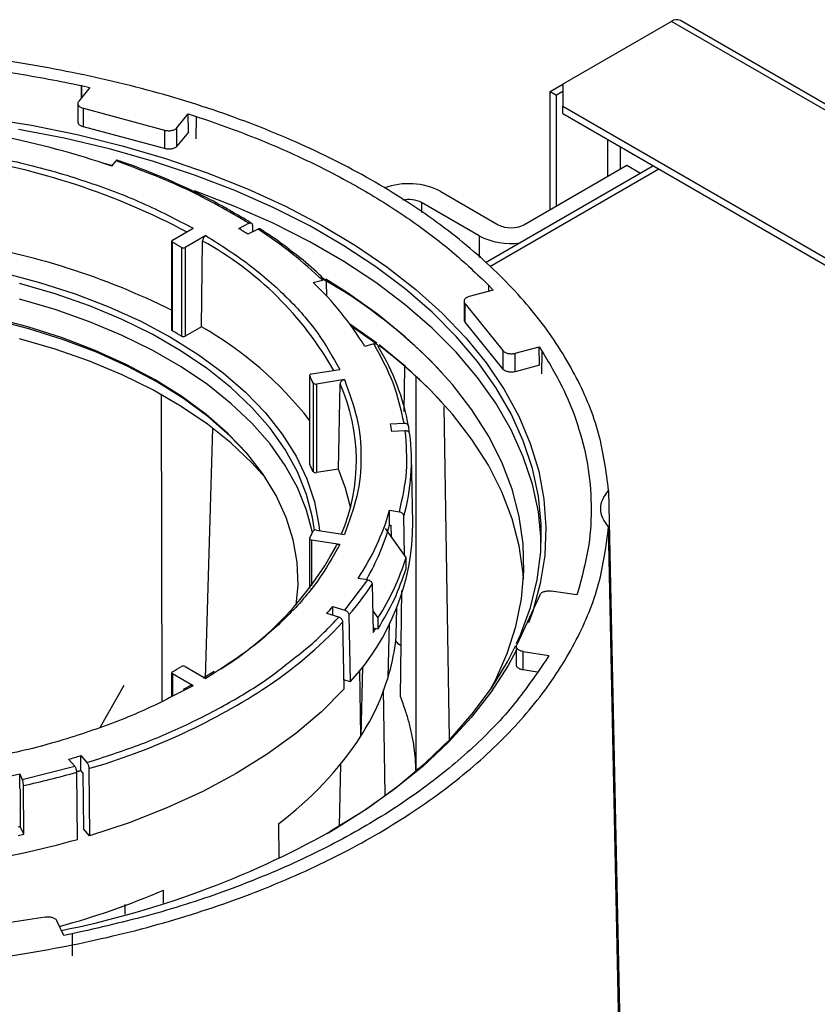
# Model space of a CAD drawing. Units: millimetres. Extents: x -2956 to -2422, y -5418 to -5016.
# Drawn here: x -2859 to -2855, y -5040 to -5034 of the extents above; entities that cross this region are included whole.
import ezdxf

# ---------------------------------------------------------------- set-up
doc = ezdxf.new("R2010")
doc.units = ezdxf.units.MM

msp = doc.modelspace()

# ---------------------------------------------------------------- linework, layer by layer
at = {"color": 7, "linetype": 'Continuous', "lineweight": 25}
for p, q in [((-2855.36212, -5034.29011), (-2855.96316, -5034.63708)), ((-2847.43297, -5038.8337), (-2855.31213, -5034.28516)), ((-2858.58004, -5034.655), (-2858.64218, -5034.73193)), ((-2858.62694, -5034.64477), (-2858.62756, -5034.71383)), ((-2858.62694, -5034.64477), (-2858.58004, -5034.655)), ((-2858.62633, -5034.7123), (-2858.62694, -5034.64477)), ((-2856.03387, -5034.67792), (-2855.96316, -5034.6371)), ((-2855.96316, -5034.63708), (-2855.96316, -5034.75954)), ((-2856.03387, -5034.67792), (-2855.99852, -5034.69833)), ((-2856.03387, -5035.33105), (-2856.03387, -5034.67792)), ((-2855.96316, -5034.67792), (-2855.99852, -5034.69833)), ((-2855.99852, -5035.31064), (-2855.99852, -5034.69833)), ((-2858.64687, -5034.74408), (-2858.64687, -5034.84625)), ((-2855.96316, -5034.75954), (-2853.75345, -5036.03518)), ((-2855.96316, -5034.80037), (-2855.96316, -5034.75954)), ((-2858.61525, -5034.77098), (-2858.16752, -5034.8915)), ((-2858.61525, -5034.87304), (-2858.61525, -5034.77098)), ((-2858.0984, -5034.87832), (-2858.03625, -5034.80138)), ((-2858.03625, -5034.80138), (-2857.99253, -5034.81555)), ((-2858.03533, -5034.9023), (-2858.03625, -5034.80138)), ((-2857.99253, -5034.81555), (-2857.99364, -5034.9394)), ((-2855.96316, -5034.80037), (-2853.75345, -5036.07601)), ((-2858.16752, -5034.99357), (-2858.61525, -5034.87304)), ((-2858.16752, -5034.8915), (-2858.16752, -5034.99357)), ((-2858.0984, -5034.98039), (-2858.0984, -5034.87832)), ((-2858.03533, -5034.9023), (-2858.0984, -5034.98039)), ((-2858.4596, -5035.09091), (-2858.43586, -5035.06153)), ((-2855.46212, -5035.08962), (-2856.39164, -5035.62622)), ((-2856.17883, -5035.41473), (-2855.60961, -5035.08613)), ((-2855.60961, -5035.08613), (-2855.53284, -5035.13045)), ((-2856.63845, -5035.23104), (-2856.32025, -5035.41473)), ((-2856.42632, -5035.47596), (-2856.74452, -5035.29227)), ((-2857.75582, -5035.43576), (-2857.70007, -5035.40678)), ((-2857.6815, -5035.41718), (-2857.68089, -5035.45507)), ((-2858.12352, -5035.49975), (-2858.0096, -5035.43398)), ((-2857.93889, -5035.4748), (-2858.05281, -5035.54057)), ((-2857.64989, -5035.43896), (-2857.70563, -5035.46793)), ((-2858.12792, -5035.50587), (-2858.12792, -5035.99579)), ((-2858.12339, -5036.00199), (-2858.12339, -5035.51207)), ((-2857.96367, -5035.97903), (-2857.95657, -5035.50506)), ((-2858.07415, -5035.54049), (-2858.07415, -5036.03042)), ((-2858.05281, -5035.54057), (-2858.05281, -5036.03049)), ((-2857.34462, -5035.73458), (-2857.29372, -5035.72087)), ((-2857.26945, -5035.81089), (-2857.27094, -5035.7348)), ((-2856.34802, -5035.77597), (-2856.4813, -5035.81185)), ((-2856.37319, -5035.78275), (-2856.37257, -5035.75073)), ((-2856.37257, -5035.75073), (-2856.34802, -5035.77597)), ((-2856.37195, -5035.78241), (-2856.37257, -5035.75073)), ((-2856.51017, -5035.83796), (-2856.51017, -5035.94013)), ((-2856.50414, -5035.85175), (-2856.29536, -5036.11022)), ((-2856.50414, -5035.95382), (-2856.50414, -5035.85175)), ((-2856.99181, -5036.07084), (-2857.14132, -5035.9648)), ((-2856.29536, -5036.21229), (-2856.50414, -5035.95382)), ((-2857.96367, -5035.97903), (-2858.05281, -5036.03049)), ((-2856.99758, -5036.07092), (-2857.13383, -5035.97503)), ((-2857.00845, -5036.07403), (-2857.05935, -5036.08774)), ((-2856.29536, -5036.11022), (-2856.29536, -5036.21229)), ((-2856.22773, -5036.12577), (-2856.09445, -5036.08989)), ((-2856.22773, -5036.22784), (-2856.22773, -5036.12577)), ((-2856.09445, -5036.08989), (-2856.07673, -5036.11697)), ((-2856.09247, -5036.19143), (-2856.09445, -5036.08989)), ((-2856.07911, -5036.2401), (-2856.07673, -5036.11697)), ((-2857.35318, -5036.24013), (-2857.19756, -5036.21605)), ((-2856.84145, -5036.44848), (-2856.83821, -5036.2034)), ((-2856.09247, -5036.19143), (-2856.22773, -5036.22784)), ((-2857.3643, -5036.24849), (-2857.3643, -5036.73841)), ((-2857.36374, -5036.74076), (-2857.36374, -5036.25083)), ((-2857.34571, -5036.28966), (-2857.34571, -5036.77959)), ((-2857.17167, -5036.27182), (-2857.3273, -5036.29589)), ((-2856.77676, -5036.25277), (-2856.77676, -5038.43133)), ((-2857.3273, -5036.29589), (-2857.3273, -5036.78581)), ((-2857.20553, -5036.76698), (-2857.19582, -5036.29561)), ((-2858.18137, -5038.04909), (-2858.18397, -5036.35598)), ((-2856.59116, -5038.26111), (-2856.61958, -5036.41993)), ((-2857.94027, -5037.92396), (-2857.90064, -5036.53955)), ((-2856.91648, -5036.51567), (-2856.84175, -5036.51189)), ((-2856.83522, -5036.55502), (-2856.90994, -5036.5588)), ((-2856.81685, -5036.53069), (-2856.8162, -5036.56134)), ((-2856.79309, -5037.06385), (-2856.80095, -5036.69611)), ((-2857.20553, -5036.76698), (-2857.3273, -5036.78581)), ((-2855.70996, -5036.88535), (-2855.64433, -5040.00492)), ((-2856.92192, -5036.99455), (-2856.86767, -5037.00294)), ((-2856.92192, -5037.0762), (-2856.92192, -5036.99455)), ((-2856.8389, -5037.24453), (-2856.8434, -5037.02675)), ((-2857.3273, -5037.10367), (-2857.17167, -5037.12774)), ((-2856.83106, -5037.25557), (-2856.94499, -5037.09505)), ((-2856.92192, -5037.0762), (-2856.91495, -5037.07728)), ((-2856.91495, -5037.07728), (-2856.91367, -5037.13917)), ((-2855.64937, -5040.00283), (-2855.70996, -5037.08579)), ((-2857.3643, -5037.15107), (-2857.3643, -5037.42706)), ((-2857.19756, -5037.1835), (-2857.35318, -5037.15943)), ((-2856.83106, -5037.31681), (-2856.83106, -5037.25557)), ((-2857.16918, -5037.54685), (-2857.04237, -5037.37933)), ((-2857.04237, -5037.37933), (-2857.09662, -5037.37094)), ((-2857.0181, -5037.40314), (-2857.01259, -5037.66973)), ((-2855.87706, -5037.43449), (-2855.88636, -5037.46294)), ((-2856.86225, -5038.02471), (-2856.85451, -5037.43853)), ((-2856.09033, -5037.46306), (-2856.21819, -5037.73853)), ((-2855.88636, -5037.46294), (-2856.02841, -5037.44096)), ((-2857.23601, -5037.52719), (-2857.16918, -5037.54685)), ((-2857.23601, -5037.57578), (-2857.23601, -5037.52719)), ((-2856.88181, -5037.57479), (-2856.88272, -5037.53186)), ((-2857.20323, -5037.58542), (-2857.27006, -5037.56576)), ((-2857.1469, -5037.57345), (-2857.1399, -5037.94331)), ((-2857.01507, -5037.54967), (-2856.98635, -5037.59014)), ((-2856.98635, -5037.59014), (-2856.98635, -5037.65138)), ((-2857.17395, -5037.98189), (-2857.18095, -5037.61203)), ((-2856.98635, -5037.65138), (-2857.01305, -5037.64725)), ((-2857.01259, -5037.66973), (-2856.99941, -5037.64936)), ((-2856.92958, -5037.91932), (-2856.92329, -5037.62115)), ((-2856.87348, -5037.73441), (-2856.88923, -5037.71548)), ((-2856.85856, -5037.74502), (-2856.87348, -5037.73441)), ((-2856.22076, -5037.7476), (-2856.22076, -5037.84977)), ((-2856.1837, -5037.77553), (-2856.04165, -5037.79751)), ((-2856.1837, -5037.8776), (-2856.1837, -5037.77553)), ((-2856.04165, -5037.79751), (-2856.05824, -5037.82482)), ((-2858.05281, -5037.85899), (-2857.93889, -5037.92476)), ((-2857.0725, -5037.85983), (-2857.08024, -5038.24391)), ((-2858.12792, -5037.89369), (-2858.12792, -5038.02404)), ((-2858.0096, -5037.96558), (-2858.12352, -5037.89981)), ((-2857.89307, -5037.88684), (-2857.95267, -5037.92294)), ((-2857.08024, -5038.24391), (-2857.08753, -5037.87937)), ((-2856.1055, -5037.8897), (-2856.1837, -5037.8776)), ((-2858.3934, -5037.96399), (-2858.52303, -5038.19357)), ((-2858.02242, -5037.96402), (-2858.06378, -5037.98592)), ((-2857.1399, -5037.94331), (-2857.17487, -5037.93303)), ((-2856.94579, -5038.5683), (-2856.95504, -5037.98598)), ((-2858.63146, -5038.35169), (-2858.59741, -5038.39027)), ((-2858.63146, -5038.43334), (-2858.63146, -5038.35169)), ((-2858.95441, -5038.48313), (-2858.66424, -5038.40993)), ((-2858.66424, -5038.40993), (-2858.69829, -5038.37134)), ((-2857.19955, -5038.74134), (-2857.19222, -5038.39847)), ((-2858.96894, -5038.45181), (-2858.95441, -5038.48313)), ((-2858.96894, -5038.53346), (-2858.96894, -5038.45181)), ((-2858.64932, -5038.81468), (-2858.65289, -5038.44284)), ((-2858.6307, -5038.43421), (-2858.65272, -5038.44081)), ((-2858.61952, -5038.44688), (-2858.63146, -5038.43334)), ((-2858.61952, -5038.44688), (-2858.61654, -5038.75645)), ((-2858.58606, -5038.42318), (-2858.58249, -5038.79503)), ((-2858.94643, -5038.78611), (-2858.9479, -5038.51719)), ((-2858.96894, -5038.53346), (-2858.96708, -5038.53749)), ((-2858.96708, -5038.53749), (-2858.96594, -5038.74407)), ((-2857.5374, -5038.72817), (-2857.53456, -5038.91547)), ((-2858.96594, -5038.74407), (-2858.97822, -5038.74676)), ((-2858.97822, -5038.79298), (-2858.94643, -5038.78611)), ((-2858.94643, -5038.78611), (-2858.96594, -5038.74407)), ((-2858.58249, -5038.79503), (-2858.61654, -5038.75645)), ((-2858.1727, -5039.16776), (-2858.17379, -5039.09555)), ((-2858.38685, -5039.17491), (-2858.38768, -5039.22888)), ((-2858.82726, -5039.24471), (-2859.30443, -5039.31852)), ((-2858.72509, -5039.34662), (-2858.76315, -5039.26462)), ((-2858.67777, -5039.33705), (-2858.72509, -5039.34662)), ((-2858.67777, -5039.33705), (-2858.67845, -5039.45806))]:
    msp.add_line(p, q, dxfattribs=at)
at = {"color": 8, "linetype": 'Continuous', "lineweight": 25}
for p, q in [((-2847.46361, -5038.84982), (-2855.36212, -5034.29011)), ((-2855.71568, -5034.94324), (-2855.71568, -5035.14736)), ((-2855.64497, -5035.10654), (-2855.64497, -5034.98406)), ((-2856.36788, -5035.64632), (-2855.43283, -5035.10652)), ((-2856.74452, -5035.29227), (-2856.74452, -5035.34804)), ((-2856.42632, -5035.47596), (-2856.42632, -5035.59689)), ((-2857.35318, -5037.15943), (-2857.35318, -5037.41238)), ((-2858.12352, -5037.89981), (-2858.12352, -5038.02187)), ((-2858.0096, -5037.96558), (-2858.05336, -5037.9872)), ((-2856.77676, -5038.43133), (-2856.74365, -5038.40955))]:
    msp.add_line(p, q, dxfattribs=at)
at = {"color": 7, "linetype": 'Continuous', "lineweight": 25, "flags": 128}
for points in [[(-2859.1639, -5034.82289), (-2858.9044, -5034.86481), (-2858.65026, -5034.91653), (-2858.40261, -5034.97784), (-2858.16251, -5035.04846), (-2857.93102, -5035.12809), (-2857.70916, -5035.21638), (-2857.49789, -5035.31293), (-2857.29813, -5035.41734), (-2857.11077, -5035.52914), (-2856.93661, -5035.64785), (-2856.77643, -5035.77294), (-2856.63091, -5035.90387), (-2856.50071, -5036.04006), (-2856.38638, -5036.18092), (-2856.28842, -5036.32584), (-2856.20727, -5036.47418), (-2856.14329, -5036.62529), (-2856.09674, -5036.77851), (-2856.06783, -5036.93317), (-2856.0567, -5037.0886), (-2856.06338, -5037.24411), (-2856.08785, -5037.39903), (-2856.13001, -5037.55267), (-2856.15286, -5037.61646)], [(-2856.21882, -5037.73199), (-2856.1974, -5037.68365), (-2856.14244, -5037.53234), (-2856.10493, -5037.37926), (-2856.08502, -5037.22508), (-2856.0828, -5037.07048), (-2856.09829, -5036.91613), (-2856.13142, -5036.76272), (-2856.18204, -5036.6109), (-2856.24993, -5036.46134), (-2856.33479, -5036.3147), (-2856.43625, -5036.17162), (-2856.55387, -5036.03273), (-2856.68714, -5035.89862), (-2856.83547, -5035.7699), (-2856.99821, -5035.64711), (-2857.17465, -5035.5308), (-2857.36403, -5035.42148), (-2857.5655, -5035.31962), (-2857.7782, -5035.22567), (-2858.00118, -5035.14004), (-2858.23348, -5035.06311), (-2858.47408, -5034.99521), (-2858.72193, -5034.93663), (-2858.97595, -5034.88764)], [(-2858.45664, -5035.08726), (-2858.47408, -5035.08271), (-2858.51345, -5035.07266)], [(-2856.08227, -5037.17221), (-2856.0828, -5037.15799), (-2856.09829, -5037.00364), (-2856.13142, -5036.85022), (-2856.18204, -5036.6984), (-2856.24993, -5036.54885), (-2856.33479, -5036.40221), (-2856.43625, -5036.25913), (-2856.55387, -5036.12023), (-2856.68714, -5035.98613), (-2856.83547, -5035.8574), (-2856.99821, -5035.73461), (-2857.17465, -5035.61831), (-2857.36403, -5035.50898), (-2857.5655, -5035.40713), (-2857.7782, -5035.31318), (-2858.00118, -5035.22755), (-2858.00145, -5035.22745)], [(-2859.06346, -5035.67992), (-2858.85905, -5035.73368), (-2858.66269, -5035.79665), (-2858.47561, -5035.86842), (-2858.299, -5035.94855), (-2858.13398, -5036.03653)], [(-2857.33757, -5037.1042), (-2857.34828, -5037.0337), (-2857.38136, -5036.9066), (-2857.43183, -5036.78142), (-2857.49936, -5036.65895), (-2857.58354, -5036.53997), (-2857.68382, -5036.42522), (-2857.79958, -5036.31543), (-2857.93009, -5036.2113), (-2858.07451, -5036.11349), (-2858.23194, -5036.02261), (-2858.40138, -5035.93924), (-2858.58175, -5035.8639), (-2858.77193, -5035.79707), (-2858.9707, -5035.73918)], [(-2857.30212, -5035.70646), (-2857.17465, -5035.78161), (-2857.1153, -5035.81903)], [(-2856.36296, -5037.98475), (-2856.33636, -5037.93433), (-2856.27082, -5037.78656), (-2856.22253, -5037.6366), (-2856.19169, -5037.48511), (-2856.17845, -5037.33277), (-2856.18286, -5037.18026), (-2856.20491, -5037.02826), (-2856.2445, -5036.87745), (-2856.30145, -5036.7285), (-2856.37551, -5036.58208), (-2856.46634, -5036.43884), (-2856.57354, -5036.29943), (-2856.69663, -5036.16446), (-2856.83506, -5036.03454), (-2856.98822, -5035.91024), (-2857.15541, -5035.79213), (-2857.27526, -5035.71651)], [(-2857.34903, -5037.11734), (-2857.38136, -5036.99413), (-2857.43183, -5036.86895), (-2857.49936, -5036.74649), (-2857.58354, -5036.6275), (-2857.68382, -5036.51275), (-2857.79958, -5036.40297), (-2857.93009, -5036.29884), (-2858.07451, -5036.20102), (-2858.23194, -5036.11014), (-2858.40138, -5036.02677), (-2858.58175, -5035.95143), (-2858.77193, -5035.8846), (-2858.9707, -5035.82671)], [(-2857.43896, -5037.51734), (-2857.42844, -5037.40774), (-2857.43283, -5037.28208), (-2857.45472, -5037.15702), (-2857.49396, -5037.03339), (-2857.55032, -5036.91198), (-2857.62341, -5036.79358), (-2857.71277, -5036.67896), (-2857.81781, -5036.56886), (-2857.93787, -5036.464), (-2858.07215, -5036.36505), (-2858.21978, -5036.27267), (-2858.37981, -5036.18744), (-2858.55121, -5036.10992), (-2858.73285, -5036.04062), (-2858.92357, -5035.97998), (-2859.12211, -5035.92839)], [(-2857.71184, -5036.68003), (-2857.80659, -5036.58175), (-2857.92723, -5036.47638), (-2858.06216, -5036.37696), (-2858.21051, -5036.28412), (-2858.37132, -5036.19848), (-2858.54354, -5036.12059), (-2858.72607, -5036.05095), (-2858.91771, -5035.99001), (-2859.11722, -5035.93818)], [(-2857.60861, -5036.81527), (-2857.68382, -5036.73142), (-2857.79958, -5036.62164), (-2857.93009, -5036.51751), (-2858.07451, -5036.41969), (-2858.23194, -5036.32881), (-2858.40138, -5036.24544), (-2858.58175, -5036.1701), (-2858.77193, -5036.10327), (-2858.9707, -5036.04538)], [(-2858.13398, -5036.03653), (-2857.98159, -5036.13179), (-2857.84279, -5036.23375), (-2857.71846, -5036.34174), (-2857.60938, -5036.4551), (-2857.51626, -5036.57311), (-2857.43966, -5036.69501), (-2857.38009, -5036.82004), (-2857.33791, -5036.9474), (-2857.3134, -5037.0763), (-2857.31025, -5037.10631)], [(-2856.18043, -5037.37629), (-2856.18286, -5037.34357), (-2856.20491, -5037.19157), (-2856.2445, -5037.04076), (-2856.30145, -5036.89181), (-2856.37551, -5036.74539), (-2856.46634, -5036.60215), (-2856.57354, -5036.46274), (-2856.69663, -5036.32777), (-2856.83506, -5036.19785), (-2856.98007, -5036.07974)], [(-2857.35318, -5036.24013), (-2857.35595, -5036.24073), (-2857.35846, -5036.24164), (-2857.36062, -5036.24281), (-2857.36233, -5036.24421), (-2857.36354, -5036.24577), (-2857.36418, -5036.24744), (-2857.36425, -5036.24915), (-2857.36374, -5036.25083)], [(-2857.3643, -5036.73841), (-2857.36425, -5036.73907), (-2857.36374, -5036.74076)], [(-2857.13803, -5036.97629), (-2857.16616, -5036.87126), (-2857.20553, -5036.76698)], [(-2857.36374, -5037.14873), (-2857.36425, -5037.15041), (-2857.36418, -5037.15212), (-2857.36354, -5037.15379), (-2857.36233, -5037.15535), (-2857.36062, -5037.15675), (-2857.35846, -5037.15792), (-2857.35595, -5037.15883), (-2857.35318, -5037.15943)], [(-2857.26731, -5038.78142), (-2857.22082, -5038.75413), (-2857.04107, -5038.63952), (-2856.87483, -5038.5183), (-2856.72284, -5038.39101), (-2856.58575, -5038.2582), (-2856.46416, -5038.12044), (-2856.35861, -5037.97835), (-2856.26956, -5037.83254), (-2856.22465, -5037.74446)], [(-2856.22076, -5037.76911), (-2856.26655, -5037.85347), (-2856.36033, -5037.9993), (-2856.47061, -5038.14124), (-2856.5969, -5038.27865), (-2856.73865, -5038.41095), (-2856.89523, -5038.53756), (-2857.06596, -5038.65791), (-2857.2501, -5038.77148)], [(-2857.17395, -5037.98189), (-2857.29963, -5038.10851), (-2857.44154, -5038.22927), (-2857.59887, -5038.34349), (-2857.77072, -5038.45052), (-2857.95611, -5038.54972), (-2858.15397, -5038.64055), (-2858.36316, -5038.72248), (-2858.58249, -5038.79503)]]:
    msp.add_lwpolyline(points, dxfattribs=at)
at = {"color": 7, "linetype": 'Continuous', "lineweight": 25}
for centre, radius, start, end in [((-2855.33283, -5034.331), 0.0503, 65.69288, 125.61758), ((-2859.97021, -5039.4839), 4.64546, 71.02354, 78.84345), ((-2856.81635, -5035.57483), 0.38709, 62.63933, 110.43137), ((-2856.81542, -5035.42964), 0.15459, 62.70016, 102.78414), ((-2856.24954, -5035.27826), 0.1537, 242.60967, 297.39033), ((-2859.24753, -5037.81763), 2.81043, 56.72664, 57.942), ((-2859.9091, -5039.46517), 3.99597, 63.529, 81.27148), ((-2858.12117, -5035.50588), 0.00657, 110.95433, 250.24766), ((-2859.45389, -5037.87366), 2.7106, 59.40177, 60.60361), ((-2856.25056, -5035.13624), 0.38249, 242.64456, 277.66694), ((-2858.06341, -5035.52014), 0.02301, 242.17423, 297.42518), ((-2858.52432, -5036.97928), 1.71493, 31.32367, 46.53584), ((-2858.72829, -5038.21136), 2.88228, 43.36566, 60.0901), ((-2858.12048, -5035.99511), 0.00747, 185.23036, 247.01635), ((-2859.45389, -5038.36359), 2.7106, 59.40177, 60.60361), ((-2858.98737, -5037.76957), 2.06252, 38.09984, 60.24231), ((-2858.06341, -5036.01006), 0.02301, 242.17423, 297.42518), ((-2858.07162, -5036.75562), 1.27477, 10.16258, 31.58373), ((-2858.57581, -5038.21166), 2.65953, 43.06828, 53.10924), ((-2858.40411, -5036.75732), 1.15711, 23.83852, 25.95841), ((-2857.33178, -5036.2788), 0.01767, 217.94605, 284.70605), ((-2858.14775, -5036.71961), 1.04208, 337.09207, 24.00881), ((-2858.002, -5036.70224), 1.10144, 7.48295, 9.75239), ((-2857.92568, -5036.72002), 1.1249, 344.17644, 7.46745), ((-2858.40411, -5037.24725), 1.15711, 23.83852, 25.95841), ((-2857.33178, -5036.76872), 0.01767, 217.94605, 284.70605), ((-2858.18518, -5036.63695), 1.3129, 326.00884, 344.19424), ((-2857.33178, -5037.12076), 0.01767, 75.29395, 142.05395), ((-2858.08957, -5037.06071), 1.29649, 317.09632, 359.86109), ((-2858.1608, -5036.72762), 1.28699, 329.78496, 344.28514), ((-2858.40411, -5036.64224), 1.15711, 334.04159, 336.16148), ((-2858.80799, -5036.33734), 1.8056, 301.81552, 331.46656), ((-2858.12357, -5036.85897), 1.35199, 327.2613, 342.94178), ((-2858.42341, -5036.47422), 1.68457, 319.26739, 326.53481), ((-2858.60787, -5036.35067), 1.80726, 317.75208, 319.38341), ((-2858.92023, -5035.99829), 2.37261, 303.09579, 317.14417), ((-2859.45389, -5035.5259), 2.7106, 299.39639, 300.59823), ((-2858.06341, -5037.87942), 0.02301, 62.57482, 117.82577), ((-2858.12117, -5037.89368), 0.00657, 109.75234, 249.04567), ((-2858.67583, -5037.19553), 1.90919, 306.60472, 326.6932), ((-2859.93002, -5034.06039), 4.48347, 285.94578, 286.83595), ((-2860.09529, -5033.32818), 5.24597, 275.18779, 282.39829), ((-2859.98977, -5033.76092), 4.86905, 282.35548, 285.9362), ((-2859.92081, -5034.17287), 4.45129, 286.54674, 286.83738), ((-2859.75584, -5034.25441), 5.16552, 281.3635, 299.01831), ((-2860.09779, -5033.65421), 5.3599, 271.90742, 285.67866), ((-2859.83867, -5035.24215), 4.19767, 285.05045, 293.36691)]:
    msp.add_arc(centre, radius, start, end, dxfattribs=at)
at = {"color": 8, "linetype": 'Continuous', "lineweight": 25}
for centre, radius, start, end in [((-2859.89611, -5038.95295), 3.95807, 62.11628, 81.33939), ((-2858.85646, -5037.14213), 1.8681, 29.53502, 61.2027), ((-2859.60475, -5034.90775), 3.66005, 286.16027, 302.75107)]:
    msp.add_arc(centre, radius, start, end, dxfattribs=at)
at = {"color": 7, "linetype": 'Continuous', "lineweight": 25}
for points in [[(-2855.70996, -5036.88535), (-2855.72375, -5036.77969), (-2855.75132, -5036.56836), (-2855.87863, -5036.25824), (-2856.06672, -5035.95924), (-2856.31891, -5035.67612), (-2856.62963, -5035.41322), (-2856.99454, -5035.17461), (-2857.40787, -5034.96395), (-2857.86328, -5034.78457), (-2858.35371, -5034.63899), (-2858.87165, -5034.5304), (-2859.40886, -5034.45691), (-2859.77492, -5034.44099), (-2859.95795, -5034.43304)], [(-2860.9092, -5034.5295), (-2860.78189, -5034.51802), (-2860.52726, -5034.49505), (-2860.14052, -5034.48574), (-2859.75409, -5034.49488), (-2859.37078, -5034.52462), (-2858.99272, -5034.57255), (-2858.74887, -5034.6207), (-2858.62694, -5034.64477)], [(-2858.64218, -5034.73193), (-2858.64344, -5034.73376), (-2858.64595, -5034.73741), (-2858.64717, -5034.74331), (-2858.64645, -5034.7492), (-2858.64364, -5034.75489), (-2858.63891, -5034.76013), (-2858.63241, -5034.7647), (-2858.62451, -5034.76849), (-2858.61833, -5034.77015), (-2858.61525, -5034.77098)], [(-2857.99253, -5034.81555), (-2857.88221, -5034.85399), (-2857.66159, -5034.93088), (-2857.35496, -5035.06726), (-2857.06911, -5035.21766), (-2856.8086, -5035.38267), (-2856.57236, -5035.55968), (-2856.43916, -5035.68705), (-2856.37257, -5035.75073)], [(-2858.16752, -5034.8915), (-2858.16444, -5034.89233), (-2858.15827, -5034.894), (-2858.14816, -5034.89506), (-2858.13793, -5034.895), (-2858.12792, -5034.89372), (-2858.11856, -5034.8913), (-2858.11028, -5034.88783), (-2858.10325, -5034.8835), (-2858.10002, -5034.88005), (-2858.0984, -5034.87832)], [(-2858.0984, -5034.98039), (-2858.10002, -5034.98211), (-2858.10325, -5034.98557), (-2858.11028, -5034.9899), (-2858.11856, -5034.99337), (-2858.12792, -5034.99578), (-2858.13793, -5034.99706), (-2858.14816, -5034.99713), (-2858.15827, -5034.99607), (-2858.16444, -5034.9944), (-2858.16752, -5034.99357)], [(-2857.70007, -5035.40678), (-2857.81193, -5035.34159), (-2858.03564, -5035.21119), (-2858.30245, -5035.11142), (-2858.43586, -5035.06153)], [(-2857.29372, -5035.72087), (-2857.34747, -5035.67153), (-2857.45499, -5035.57284), (-2857.58492, -5035.48358), (-2857.64989, -5035.43896)], [(-2856.4813, -5035.81185), (-2856.48429, -5035.81279), (-2856.49028, -5035.81465), (-2856.49778, -5035.81871), (-2856.50379, -5035.82349), (-2856.50797, -5035.82889), (-2856.51019, -5035.83467), (-2856.5103, -5035.84058), (-2856.50846, -5035.84642), (-2856.50558, -5035.84997), (-2856.50414, -5035.85175)], [(-2856.84175, -5036.51189), (-2856.85836, -5036.4375), (-2856.89158, -5036.28871), (-2856.96949, -5036.14559), (-2857.00845, -5036.07403)], [(-2856.29536, -5036.11022), (-2856.29392, -5036.112), (-2856.29105, -5036.11557), (-2856.28448, -5036.12013), (-2856.27658, -5036.12388), (-2856.26749, -5036.12661), (-2856.25763, -5036.12824), (-2856.24743, -5036.12865), (-2856.23722, -5036.12794), (-2856.23089, -5036.1265), (-2856.22773, -5036.12577)], [(-2856.07673, -5036.11697), (-2856.03504, -5036.18736), (-2855.95164, -5036.32813), (-2855.8686, -5036.54638), (-2855.81708, -5036.76766), (-2855.80126, -5036.99074), (-2855.81738, -5037.214), (-2855.85717, -5037.361), (-2855.87706, -5037.43449)], [(-2856.22773, -5036.22784), (-2856.23089, -5036.22856), (-2856.23722, -5036.23001), (-2856.24743, -5036.23072), (-2856.25763, -5036.2303), (-2856.26749, -5036.22868), (-2856.27658, -5036.22595), (-2856.28448, -5036.2222), (-2856.29105, -5036.21763), (-2856.29392, -5036.21407), (-2856.29536, -5036.21229)], [(-2856.86767, -5037.00294), (-2856.85083, -5036.92856), (-2856.81715, -5036.77981), (-2856.8292, -5036.62995), (-2856.83522, -5036.55502)], [(-2855.70996, -5037.08579), (-2855.72218, -5037.06985), (-2855.7466, -5037.03796), (-2855.75624, -5036.98557), (-2855.7466, -5036.93318), (-2855.72218, -5036.90129), (-2855.70996, -5036.88535)], [(-2859.95795, -5039.5381), (-2859.77492, -5039.53014), (-2859.40886, -5039.51423), (-2858.87165, -5039.44073), (-2858.35371, -5039.33215), (-2857.86328, -5039.18656), (-2857.40787, -5039.00719), (-2856.99454, -5038.79653), (-2856.62963, -5038.55792), (-2856.31891, -5038.29502), (-2856.06672, -5038.0119), (-2855.87863, -5037.7129), (-2855.75132, -5037.40277), (-2855.72375, -5037.19145), (-2855.70996, -5037.08579)], [(-2856.98635, -5037.65138), (-2856.95397, -5037.59662), (-2856.88921, -5037.48711), (-2856.85044, -5037.37357), (-2856.83106, -5037.31681)], [(-2856.09033, -5037.46306), (-2856.08946, -5037.46116), (-2856.0877, -5037.45736), (-2856.0826, -5037.45221), (-2856.07595, -5037.44772), (-2856.06782, -5037.44412), (-2856.0586, -5037.44153), (-2856.04867, -5037.4401), (-2856.03841, -5037.43978), (-2856.03174, -5037.44057), (-2856.02841, -5037.44096)], [(-2856.1837, -5037.77553), (-2856.18693, -5037.77491), (-2856.19339, -5037.77368), (-2856.202, -5037.77043), (-2856.20935, -5037.76632), (-2856.21509, -5037.76142), (-2856.21901, -5037.75596), (-2856.2209, -5037.75015), (-2856.22084, -5037.74422), (-2856.21908, -5037.74042), (-2856.21819, -5037.73853)], [(-2856.05824, -5037.82482), (-2856.11666, -5037.91056), (-2856.2335, -5038.08204), (-2856.46979, -5038.32309), (-2856.74728, -5038.54853), (-2857.06715, -5038.75462), (-2857.42414, -5038.93927), (-2857.81466, -5039.09946), (-2858.23221, -5039.23587), (-2858.52925, -5039.30332), (-2858.67777, -5039.33705)], [(-2857.08024, -5038.24391), (-2857.04882, -5038.19079), (-2856.98599, -5038.08454), (-2856.94839, -5037.9744), (-2856.92958, -5037.91932)], [(-2858.82726, -5039.24471), (-2858.82397, -5039.2442), (-2858.8174, -5039.24317), (-2858.80712, -5039.24314), (-2858.79706, -5039.24423), (-2858.78759, -5039.2465), (-2858.7791, -5039.24981), (-2858.77199, -5039.25406), (-2858.76637, -5039.25902), (-2858.76422, -5039.26275), (-2858.76315, -5039.26462)]]:
    msp.add_open_spline(points, degree=3, dxfattribs=at)
for points, knots in [([(-2858.64674, -5034.8462), (-2858.64665, -5034.84788), (-2858.64644, -5034.85153), (-2858.64361, -5034.85695), (-2858.63892, -5034.8622), (-2858.63241, -5034.86677), (-2858.62451, -5034.87056), (-2858.61833, -5034.87222), (-2858.61525, -5034.87304)], [0, 0, 0, 0, 0.14671811, 0.31737449, 0.48803087, 0.65868724, 0.82934362, 1, 1, 1, 1]), ([(-2859.29363, -5035.00602), (-2859.17525, -5035.02815), (-2858.9376, -5035.07258), (-2858.60257, -5035.17096), (-2858.28747, -5035.28927), (-2858.10199, -5035.38586), (-2858.0096, -5035.43398)], [0, 0, 0, 0, 0.24905658, 0.5, 0.75094342, 1, 1, 1, 1]), ([(-2858.42958, -5035.058), (-2858.42983, -5035.05786), (-2858.43095, -5035.05726), (-2858.43321, -5035.05862), (-2858.43513, -5035.06072), (-2858.43586, -5035.06153)], [0, 0, 0, 0, 0.1497147, 0.6740865, 1, 1, 1, 1]), ([(-2857.79248, -5035.34412), (-2857.81421, -5035.33136), (-2857.88611, -5035.28914), (-2858.01807, -5035.22354), (-2858.18765, -5035.14815), (-2858.32542, -5035.09322), (-2858.40848, -5035.06569), (-2858.4298, -5035.05863)], [0, 0, 0, 0, 0.1148219, 0.3798875, 0.6445815, 0.9087825, 1, 1, 1, 1]), ([(-2857.68725, -5035.40641), (-2857.69356, -5035.40221), (-2857.72652, -5035.38028), (-2857.76299, -5035.36029), (-2857.79248, -5035.34412)], [0, 0, 0, 0, 0.19139535, 1, 1, 1, 1]), ([(-2857.70007, -5035.40678), (-2857.69798, -5035.40592), (-2857.69381, -5035.4042), (-2857.68824, -5035.40483), (-2857.68404, -5035.40782), (-2857.68186, -5035.41232), (-2857.68159, -5035.41585), (-2857.6815, -5035.41718)], [0, 0, 0, 0, 0.2171203, 0.4342408, 0.6513549, 0.8684558, 1, 1, 1, 1]), ([(-2857.93889, -5035.4748), (-2857.94088, -5035.47617), (-2857.94485, -5035.47892), (-2857.95015, -5035.4855), (-2857.95415, -5035.49299), (-2857.95623, -5035.49981), (-2857.95647, -5035.50362), (-2857.95657, -5035.50506)], [0, 0, 0, 0, 0.2171394, 0.4342793, 0.6514062, 0.8685052, 1, 1, 1, 1]), ([(-2857.93889, -5035.4748), (-2857.85554, -5035.52813), (-2857.68821, -5035.63521), (-2857.48328, -5035.81712), (-2857.31286, -5036.01052), (-2857.23589, -5036.14772), (-2857.19756, -5036.21605)], [0, 0, 0, 0, 0.2490566, 0.5, 0.7509434, 1, 1, 1, 1]), ([(-2857.63714, -5035.43825), (-2857.63815, -5035.4377), (-2857.64067, -5035.43635), (-2857.6453, -5035.4369), (-2857.64863, -5035.43839), (-2857.64989, -5035.43896)], [0, 0, 0, 0, 0.29439813, 0.73367019, 1, 1, 1, 1]), ([(-2857.45225, -5035.57124), (-2857.48866, -5035.54278), (-2857.5471, -5035.49709), (-2857.61282, -5035.45494), (-2857.6376, -5035.43905)], [0, 0, 0, 0, 0.6229294, 1, 1, 1, 1]), ([(-2857.27662, -5035.72478), (-2857.28844, -5035.7129), (-2857.33615, -5035.66497), (-2857.3952, -5035.61374), (-2857.44574, -5035.57609), (-2857.45225, -5035.57124)], [0, 0, 0, 0, 0.2229581, 0.8999432, 1, 1, 1, 1]), ([(-2857.27094, -5035.7348), (-2857.27124, -5035.7326), (-2857.27183, -5035.72819), (-2857.27584, -5035.72324), (-2857.28167, -5035.72028), (-2857.288, -5035.71965), (-2857.29213, -5035.72054), (-2857.29372, -5035.72087)], [0, 0, 0, 0, 0.2157237, 0.4314293, 0.6476532, 0.8649458, 1, 1, 1, 1]), ([(-2856.50991, -5035.94008), (-2856.50997, -5035.94093), (-2856.51016, -5035.94374), (-2856.50839, -5035.94848), (-2856.50555, -5035.95204), (-2856.50414, -5035.95382)], [0, 0, 0, 0, 0.1784421, 0.5892211, 1, 1, 1, 1]), ([(-2857.00845, -5036.07403), (-2857.00588, -5036.07357), (-2857.00074, -5036.07264), (-2856.99389, -5036.07434), (-2856.98874, -5036.07817), (-2856.9861, -5036.08309), (-2856.98579, -5036.08664), (-2856.98568, -5036.08796)], [0, 0, 0, 0, 0.2185179, 0.4370541, 0.6550598, 0.8719839, 1, 1, 1, 1]), ([(-2857.17167, -5036.27182), (-2857.17439, -5036.27246), (-2857.17982, -5036.27375), (-2857.18706, -5036.27839), (-2857.19252, -5036.28442), (-2857.19535, -5036.29048), (-2857.19569, -5036.2942), (-2857.19582, -5036.29561)], [0, 0, 0, 0, 0.2171394, 0.4342793, 0.6514062, 0.8685052, 1, 1, 1, 1]), ([(-2857.17167, -5036.27182), (-2857.14569, -5036.34206), (-2857.09351, -5036.48309), (-2857.07359, -5036.69978), (-2857.09351, -5036.91647), (-2857.14569, -5037.05749), (-2857.17167, -5037.12774)], [0, 0, 0, 0, 0.24905658, 0.5, 0.75094342, 1, 1, 1, 1]), ([(-2856.84175, -5036.51189), (-2856.83895, -5036.51198), (-2856.83335, -5036.51215), (-2856.82589, -5036.51529), (-2856.82026, -5036.52018), (-2856.81733, -5036.52566), (-2856.81698, -5036.52931), (-2856.81685, -5036.53069)], [0, 0, 0, 0, 0.2171203, 0.4342408, 0.6513549, 0.8684558, 1, 1, 1, 1]), ([(-2856.81031, -5036.57382), (-2856.81064, -5036.57155), (-2856.81129, -5036.567), (-2856.81571, -5036.56117), (-2856.82213, -5036.55697), (-2856.82904, -5036.55502), (-2856.83353, -5036.55502), (-2856.83522, -5036.55502)], [0, 0, 0, 0, 0.217086, 0.4341718, 0.651264, 0.8683694, 1, 1, 1, 1]), ([(-2856.8434, -5037.02675), (-2856.84372, -5037.02442), (-2856.84434, -5037.01976), (-2856.84862, -5037.01306), (-2856.85483, -5037.00757), (-2856.86158, -5037.0042), (-2856.86598, -5037.00329), (-2856.86767, -5037.00294)], [0, 0, 0, 0, 0.2157237, 0.4314293, 0.6476532, 0.8649458, 1, 1, 1, 1]), ([(-2857.19756, -5037.1835), (-2857.23589, -5037.25184), (-2857.31286, -5037.38903), (-2857.48328, -5037.58244), (-2857.68821, -5037.76435), (-2857.85554, -5037.87142), (-2857.93889, -5037.92476)], [0, 0, 0, 0, 0.2490566, 0.5, 0.7509434, 1, 1, 1, 1]), ([(-2857.19756, -5037.1835), (-2857.20027, -5037.18331), (-2857.2057, -5037.18292), (-2857.21294, -5037.18532), (-2857.2184, -5037.18966), (-2857.22124, -5037.19485), (-2857.22158, -5037.19846), (-2857.2217, -5037.19983)], [0, 0, 0, 0, 0.2171394, 0.4342793, 0.6514062, 0.8685052, 1, 1, 1, 1]), ([(-2857.04237, -5037.37933), (-2857.03963, -5037.37998), (-2857.03416, -5037.38129), (-2857.02686, -5037.38596), (-2857.02137, -5037.39203), (-2857.01856, -5037.39809), (-2857.01823, -5037.40178), (-2857.0181, -5037.40314)], [0, 0, 0, 0, 0.2185179, 0.4370541, 0.6550598, 0.8719839, 1, 1, 1, 1]), ([(-2857.18095, -5037.61203), (-2857.18124, -5037.60966), (-2857.18182, -5037.6049), (-2857.18578, -5037.59769), (-2857.19152, -5037.59147), (-2857.1977, -5037.58736), (-2857.20171, -5037.58595), (-2857.20323, -5037.58542)], [0, 0, 0, 0, 0.217086, 0.4341718, 0.651264, 0.8683694, 1, 1, 1, 1]), ([(-2857.16918, -5037.54685), (-2857.16667, -5037.54781), (-2857.16166, -5037.54973), (-2857.15499, -5037.55522), (-2857.14995, -5037.56188), (-2857.14734, -5037.56827), (-2857.14702, -5037.57204), (-2857.1469, -5037.57345)], [0, 0, 0, 0, 0.21712027, 0.43424076, 0.65135487, 0.86845577, 1, 1, 1, 1]), ([(-2856.92958, -5037.91932), (-2856.91333, -5037.85688), (-2856.88359, -5037.74264), (-2856.88397, -5037.62716), (-2856.88414, -5037.57479)], [0, 0, 0, 0, 0.5465713, 1, 1, 1, 1]), ([(-2858.59741, -5038.39027), (-2858.50098, -5038.359), (-2858.3075, -5038.29627), (-2858.03876, -5038.18127), (-2857.79087, -5038.05121), (-2857.6033, -5037.93525), (-2857.50914, -5037.85908), (-2857.47996, -5037.83547)], [0, 0, 0, 0, 0.2230129, 0.4474608, 0.6730683, 0.8986598, 1, 1, 1, 1]), ([(-2856.1837, -5037.8776), (-2856.18693, -5037.87698), (-2856.19339, -5037.87574), (-2856.202, -5037.8725), (-2856.20934, -5037.86839), (-2856.21512, -5037.86349), (-2856.21893, -5037.85803), (-2856.22077, -5037.85333), (-2856.22057, -5037.85055), (-2856.22051, -5037.84972)], [0, 0, 0, 0, 0.1557248, 0.3114495, 0.4671743, 0.6228991, 0.7786239, 0.9343486, 1, 1, 1, 1]), ([(-2858.0096, -5037.96558), (-2858.01157, -5037.96469), (-2858.01551, -5037.9629), (-2858.01988, -5037.96291), (-2858.02159, -5037.96431), (-2858.02204, -5037.96468)], [0, 0, 0, 0, 0.4251021, 0.8502052, 1, 1, 1, 1]), ([(-2858.05336, -5037.9872), (-2858.13161, -5038.02778), (-2858.30311, -5038.11673), (-2858.60272, -5038.22849), (-2858.93757, -5038.32701), (-2859.17524, -5038.37142), (-2859.29363, -5038.39354)], [0, 0, 0, 0, 0.218999, 0.4799868, 0.7409746, 1, 1, 1, 1]), ([(-2856.77676, -5038.43133), (-2856.77719, -5038.41157), (-2856.77805, -5038.37113), (-2856.78535, -5038.30504), (-2856.7972, -5038.23663), (-2856.81354, -5038.16829), (-2856.83431, -5038.09784), (-2856.85242, -5038.05045), (-2856.86225, -5038.02471)], [0, 0, 0, 0, 0.1590128, 0.3253433, 0.4990312, 0.6597232, 0.8151963, 1, 1, 1, 1]), ([(-2858.65289, -5038.44284), (-2858.65304, -5038.44038), (-2858.65333, -5038.43547), (-2858.65535, -5038.42713), (-2858.65827, -5038.41929), (-2858.66142, -5038.41342), (-2858.66347, -5038.41088), (-2858.66424, -5038.40993)], [0, 0, 0, 0, 0.217086, 0.4341718, 0.651264, 0.8683694, 1, 1, 1, 1]), ([(-2858.59741, -5038.39027), (-2858.59613, -5038.39194), (-2858.59358, -5038.39528), (-2858.59018, -5038.40266), (-2858.58761, -5038.41075), (-2858.58628, -5038.41788), (-2858.58612, -5038.42173), (-2858.58606, -5038.42318)], [0, 0, 0, 0, 0.21712027, 0.43424076, 0.65135487, 0.86845577, 1, 1, 1, 1]), ([(-2858.9479, -5038.51719), (-2858.94799, -5038.51473), (-2858.94816, -5038.5098), (-2858.9493, -5038.5013), (-2858.95097, -5038.49319), (-2858.95278, -5038.48696), (-2858.95396, -5038.48419), (-2858.95441, -5038.48313)], [0, 0, 0, 0, 0.2157237, 0.4314293, 0.6476532, 0.8649458, 1, 1, 1, 1])]:
    msp.add_open_spline(points, degree=3, knots=knots, dxfattribs=at)
at = {"color": 8, "linetype": 'Continuous', "lineweight": 25}
msp.add_open_spline([(-2857.47996, -5037.83547), (-2857.44293, -5037.80743), (-2857.33884, -5037.72859), (-2857.25637, -5037.64152), (-2857.20323, -5037.58542)], degree=3, knots=[0, 0, 0, 0, 0.3556854, 1, 1, 1, 1], dxfattribs=at)

doc.saveas('drawing.dxf')
